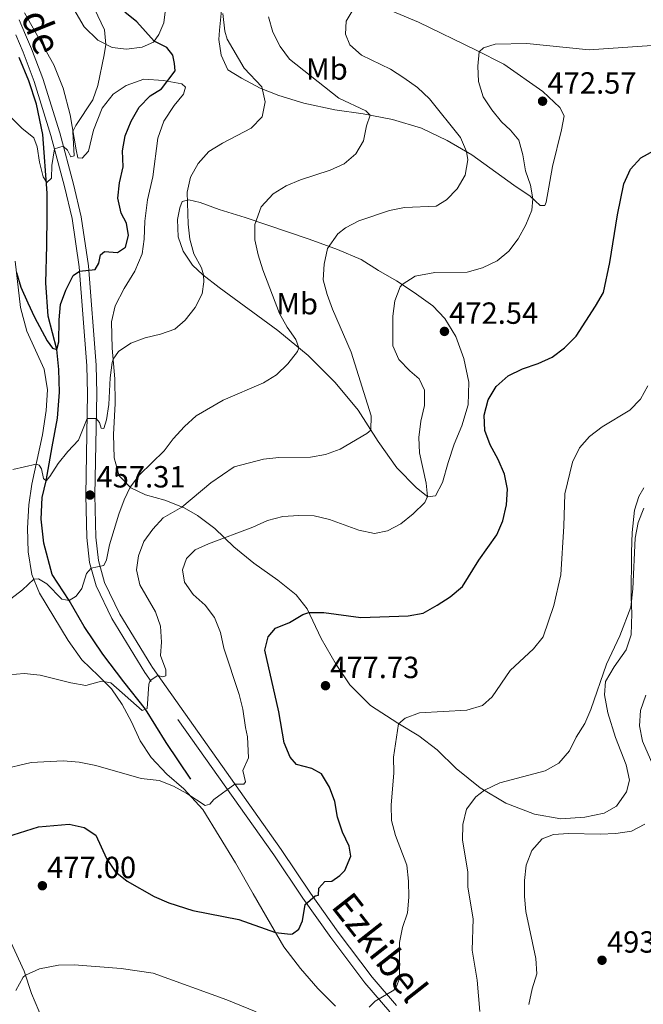
# Model space of a CAD drawing. Units: metres. Extents: x 576235 to 580723, y 705530 to 708550.
# Drawn here: x 577779 to 577983, y 707589 to 707911 of the extents above; entities that cross this region are included whole.
import ezdxf
from ezdxf.enums import TextEntityAlignment as Align

# ---------------------------------------------------------------- set-up
doc = ezdxf.new("R2010")
doc.units = ezdxf.units.M
doc.header["$MEASUREMENT"] = 0
doc.linetypes.add('DGN Style 3', pattern=[75.96034600000002, 54.25739000000001, -21.702956])
for name, color, linetype, lineweight in [('Carátula', 7, 'Continuous', 0), ('Elementos auxiliares', 7, 'Continuous', 0), ('Entidades rústicas y varios', 7, 'Continuous', 0), ('Hidrografía', 7, 'Continuous', 0), ('Relieve y altimetría', 7, 'Continuous', 0), ('Textos de rotulación', 7, 'Continuous', 0), ('Viales y ferrocarril', 7, 'Continuous', 0)]:
    doc.layers.add(name, color=color, linetype=linetype, lineweight=lineweight)
doc.styles.add('Style-arial', font='arial.shx', dxfattribs={"bigfont": 'arialbig.shx'})
doc.styles.add('Style-Arial Narrow', font='txt')
doc.styles.add('Style-ariali', font='ariali.shx', dxfattribs={"bigfont": 'arialibig.shx'})

# ---------------------------------------------------------------- blocks, each defined once
blk = doc.blocks.new('5PATER')
at = {"layer": 'Relieve y altimetría', "linetype": 'Continuous', "lineweight": 0}
h = blk.add_hatch(color=250, dxfattribs=at)
edge = h.paths.add_edge_path()
edge.add_ellipse((1.001171767711639e-08, 1.001171767711639e-08), major_axis=(-1.095731443231309, -1.110710700762829), ratio=0.999422240966032, start_angle=0, end_angle=360)

msp = doc.modelspace()

# ---------------------------------------------------------------- linework, layer by layer
at = {"layer": 'Carátula', "color": 7, "linetype": 'Continuous', "lineweight": 0}
msp.add_3dface([(576268.595, 705530.0959999999), (580723.304, 705580.5419999999), (580689.673, 708550.3630000001), (576234.9639999999, 708499.9169999999)], dxfattribs=at)
at = {"layer": 'Elementos auxiliares', "color": 250, "linetype": 'Continuous', "lineweight": 0}
msp.add_3dface([(577137.21, 705934.02), (577111.6200000001, 708247.24), (580534.1100000001, 708286.01), (580560.8400000001, 705972.79)], dxfattribs=at)
at = {"layer": 'Entidades rústicas y varios', "color": 92, "linetype": 'Continuous', "lineweight": 0}
for points in [[(577826.338, 707914.8700000001, 453.524), (577825.773, 707910.3829999999, 452.38), (577824.119, 707906.4979999999, 450.784), (577822.3670000001, 707904.068, 449.883), (577818.69, 707902.4299999999, 448.253), (577813.5009999999, 707901.7320000001, 446.692), (577808.841, 707902.2930000001, 445.548), (577804.108, 707904.692, 444.265), (577799.7139999999, 707909.1089999999, 443.224), (577796.264, 707914.8300000001, 442.08)], [(577898.4750000001, 707915.058, 466.066), (577909.186, 707910.612, 467.555), (577928.0449999999, 707901.4210000001, 469.909), (577937.0249999999, 707896.844, 470.74), (577949.7919999999, 707887.889, 472.644), (577955.446, 707882.6699999999, 473.025), (577956.818, 707879.929, 473.232), (577956, 707875.328, 473.544), (577953.037, 707863.3289999999, 473.405), (577950.9750000001, 707851.638, 471.674), (577950.521, 707850.567, 471.363), (577948.963, 707850.6089999999, 470.844), (577945.6529999999, 707853.601, 469.667), (577940.304, 707857.2949999999, 468.143), (577926.6410000001, 707867.155, 465.27), (577918.5279999999, 707871.8999999999, 464.059), (577910.1340000001, 707875.851, 462.57), (577900.592, 707878.7679999999, 461.081), (577891.0460000001, 707880.612, 459.662), (577881.74, 707881.8670000001, 458.485), (577871.5719999999, 707884.095, 456.962), (577863.4140000001, 707886.5549999999, 455.819), (577857.3319999999, 707889.04, 454.953), (577851.1499999999, 707892.219, 453.568), (577846.7320000001, 707895.044, 452.668), (577844.504, 707899.7620000001, 452.391), (577843.7309999999, 707904.889, 453.222), (577843.953, 707907.969, 453.984), (577844.675, 707914.5090000001, 455.023)], [(577982.929, 707758.2579999999, 483.739), (577981.219, 707755.392, 483.843), (577979.8829999999, 707750.8630000001, 484.085), (577979.0530000001, 707743.5630000001, 484.501), (577978.8500000001, 707737.125, 484.881), (577978.7820000001, 707722.274, 484.916), (577979, 707717.0449999999, 485.124), (577978.7949999999, 707710.088, 485.574), (577977.111, 707705.1799999999, 485.747), (577973.173, 707699.659, 485.47), (577970.382, 707694.825, 485.02), (577970.0149999999, 707690.4650000001, 485.158), (577971.0959999999, 707684.6100000001, 485.574), (577973.5860000001, 707676.5320000001, 486.128), (577977.145, 707667.619, 486.993), (577978.23, 707662.5249999999, 487.512), (577977.2080000001, 707658.6869999999, 487.824), (577973.933, 707654.0290000001, 488.17), (577969.872, 707651.7280000001, 488.482), (577963.6000000001, 707650.4410000001, 488.793), (577955.774, 707649.9240000001, 488.516), (577947.1259999999, 707651.4169999999, 487.685), (577937.7609999999, 707655.061, 486.266), (577929.372, 707660.084, 484.743), (577921.439, 707666.318, 483.427), (577915.2010000001, 707672.439, 482.147), (577909.233, 707677.1059999999, 481.004), (577902.328, 707681.1529999999, 479.966), (577893.389, 707686.9750000001, 479.135), (577886.7039999999, 707693.757, 478.269), (577882.165, 707700.3900000001, 477.335), (577877.254, 707708.9280000001, 476.435), (577872.6599999999, 707718.608, 474.808), (577869.081, 707723.229, 473.769), (577863.0449999999, 707728.034, 472.8), (577855.281, 707733.574, 471.969), (577848.6939999999, 707738.9010000001, 470.723), (577842.4210000001, 707744.8500000001, 469.2), (577836.815, 707749.172, 467.05), (577832.3929999999, 707751.612, 465.212), (577826.095, 707754.186, 463.27), (577819.746, 707755.892, 461.397), (577815.0149999999, 707758.186, 460.079), (577811.185, 707762.165, 458.831), (577809.466, 707768.0260000001, 457.756), (577809.237, 707775.652, 457.062), (577809.788, 707785.7930000001, 456.264), (577809.6880000001, 707793.8740000001, 455.467), (577808.8200000001, 707803.8800000001, 454.738), (577808.6399999999, 707812.48, 453.975), (577809.8829999999, 707817.744, 453.49), (577812.7479999999, 707823.388, 453.074), (577816.271, 707829.0819999999, 452.623), (577818.683, 707834.821, 452.449), (577819.382, 707839.554, 452.553), (577819.5360000001, 707845.4539999999, 452.935), (577820.4650000001, 707852.446, 453.524), (577822.1799999999, 707859.9750000001, 453.733), (577823.858, 707872.602, 453.594), (577825.754, 707878.1570000001, 453.074), (577829.149, 707883.327, 452.311), (577832.158, 707887.067, 451.86), (577832.9099999999, 707889.2690000001, 451.652), (577831.6710000001, 707890.4569999999, 451.027), (577825.682, 707891.5449999999, 449.71), (577819.256, 707891.9310000001, 447.975), (577813.4029999999, 707889.831, 446.692), (577809.23, 707887.004, 446.033), (577805.615, 707882.4180000001, 445.374), (577802.713, 707875.212, 445.374), (577801.0530000001, 707868.3430000001, 445.652), (577799.054, 707866.047, 445.686), (577797.6640000001, 707866.1910000001, 445.513), (577797.02, 707868.7790000001, 445.478), (577795.1499999999, 707880.2220000001, 444.577), (577792.7820000001, 707888.949, 443.71), (577789.7760000001, 707896.656, 442.322), (577780.159, 707913.6259999999, 440.207)], [(577833.935, 707852.453, 455.126), (577837.7039999999, 707851.605, 455.957), (577843.925, 707849.3260000001, 457.203), (577852.3940000001, 707846.621, 459.35), (577873.3060000001, 707839.567, 463.434), (577882.672, 707836.2350000001, 465.719), (577890.3759999999, 707832.8759999999, 467.658), (577896.0719999999, 707829.284, 469.146), (577901.9410000001, 707825.9340000001, 469.77), (577907.74, 707822.1340000001, 470.496), (577913.8470000001, 707817.7779999999, 471.362), (577917.74, 707813.571, 472.158), (577921.382, 707807.7039999999, 473.127), (577923.98, 707800.4920000001, 473.508), (577925.5719999999, 707792.7990000001, 474.062), (577925.399, 707785.3219999999, 474.616), (577923.325, 707778.547, 474.374), (577920.8049999999, 707772.5349999999, 474.097), (577918.804, 707766.52, 473.37), (577916.9739999999, 707759.986, 471.847), (577914.7379999999, 707755.565, 470.877), (577912.244, 707755.2650000001, 470.046), (577908.4839999999, 707758.2250000001, 468.835), (577902.041, 707764.797, 467.381), (577895.953, 707773.341, 465.615), (577889.422, 707783.584, 463.954), (577881.8829999999, 707792.6540000001, 462.569), (577873.027, 707801.4880000001, 460.527), (577863.094, 707809.7380000001, 458.83), (577843.9110000001, 707823.743, 455.507), (577838.564, 707827.8870000001, 454.988), (577835.186, 707831.0530000001, 454.365), (577832.057, 707835.6370000001, 453.672), (577830.452, 707840.352, 453.499), (577830.27, 707845.996, 453.568), (577830.98, 707849.835, 453.915), (577831.7509999999, 707851.909, 454.261), (577833.935, 707852.453, 455.126)], [(577777.1100000001, 707832.3260000001, 449.759), (577778.8500000001, 707817.1680000001, 450.765), (577780.953, 707809.477, 451.25), (577786.6259999999, 707797.003, 452.118), (577787.6329999999, 707790.3300000001, 452.707), (577787.2209999999, 707783.487, 453.227), (577786, 707775.5530000001, 453.852), (577782.557, 707759.385, 455.794), (577781.588, 707752.6699999999, 456.557), (577781.1229999999, 707745.0279999999, 457.875)], [(577781.1229999999, 707745.0279999999, 457.875), (577781.3559999999, 707737.2280000001, 458.846), (577782.5860000001, 707729.865, 459.782), (577785.0730000001, 707723.743, 460.649), (577794.4510000001, 707708.2250000001, 462.869), (577798.9199999999, 707701.9010000001, 463.909), (577804.3700000001, 707696.7420000001, 464.637), (577808.6240000001, 707692.3910000001, 465.574), (577812.129, 707687.331, 466.302), (577815.196, 707681.6710000001, 467.481), (577818.067, 707675.4180000001, 468.522), (577821.581, 707669.976, 469.354), (577826.794, 707664.5349999999, 469.77), (577832.342, 707659.6910000001, 469.84), (577838.4839999999, 707652.9510000001, 470.36), (577849.257, 707635.45, 472.059), (577855.02, 707625.3030000001, 473.204), (577860.6359999999, 707615.5, 474.418), (577865.061, 707607.9610000001, 475.978), (577870.5149999999, 707600.9639999999, 477.366), (577876.202, 707594.422, 478.337), (577881.979, 707588.577, 479.134)], [(577798.327, 707564.521, 485.169), (577795.994, 707564.9569999999, 484.891), (577793.669, 707566.6429999999, 484.579), (577791.5149999999, 707570.1359999999, 484.198), (577786.085, 707584.28, 482.464), (577782.4739999999, 707592.703, 480.972), (577780.031, 707600.041, 479.793), (577773.923, 707613.4070000001, 477.504)]]:
    msp.add_polyline3d(points, dxfattribs=at)
at = {"layer": 'Hidrografía', "color": 142, "linetype": 'DGN Style 3', "lineweight": 25}
msp.add_polyline3d([(577834.581, 707662.8729999999, 468.745), (577826.5249999999, 707674.845, 466.075), (577819.81, 707685.736, 465), (577812.7039999999, 707694.774, 464.265), (577805.7509999999, 707703.821, 462.531), (577799.665, 707712.851, 461.317), (577794.7339999999, 707721.3859999999, 460), (577789.2660000001, 707729.821, 458.884), (577786.4480000001, 707740.1340000001, 457.982), (577785.5900000001, 707747.9909999999, 456.734), (577785.9280000001, 707755.04, 455.52), (577787.237, 707760.479, 455), (577789.162, 707771.5970000001, 453.329), (577790.9410000001, 707781.0349999999, 452.497), (577791.665, 707789.548, 451.56), (577791.442, 707796.898, 450.658), (577790.7150000001, 707803.4739999999, 450), (577787.9199999999, 707814.372, 449.127), (577787.101, 707825.317, 448.017), (577787.436, 707837.4650000001, 446.734), (577787.6140000001, 707847.216, 446.109), (577787.527, 707854.673, 445.277), (577786.1370000001, 707873.8130000001, 443.26), (577784.1259999999, 707883.727, 442.358), (577781.538, 707891.3389999999, 441.699), (577778.463, 707899.0449999999, 440.554)], dxfattribs=at)
at = {"layer": 'Relieve y altimetría', "color": 30, "linetype": 'Continuous', "lineweight": 0, "flags": 128}
for points, elevation in [([(577792.8559999999, 707869.959), (577794.27, 707868.6699999999), (577795.3559999999, 707866.507), (577796.3899999999, 707866.8060000001), (577796.027, 707874.8500000001), (577796.923, 707876.7409999999), (577802.54, 707885.1499999999), (577804.199, 707889.8659999999), (577806.2849999999, 707899.946), (577806.8200000001, 707903.317), (577806.338, 707908.0930000001), (577801.95, 707917.1939999999)], 445), ([(577924.8330000001, 707868.212), (577922.892, 707872.8189999999), (577912.71, 707885.5320000001), (577908.798, 707889.162), (577904.381, 707892.3999999999), (577899.997, 707895.2590000001), (577890.4979999999, 707899.838), (577886.6359999999, 707903.1440000001), (577885.2679999999, 707906.612), (577885.4950000001, 707910.9040000001), (577887.379, 707914.149)], 465), ([(577775.6540000001, 707721.8630000001), (577779.5530000001, 707724.844), (577783.2110000001, 707728.3260000001), (577784.7690000001, 707728.462), (577787.4410000001, 707726.7490000001), (577792.3659999999, 707721.788), (577794.7339999999, 707721.3859999999), (577797.065, 707722.7180000001), (577798.8859999999, 707725.219), (577800.473, 707730.2069999999), (577801.9650000001, 707731.889), (577806.1640000001, 707732.8189999999), (577807.0279999999, 707734.6410000001), (577807.9680000001, 707739.5530000001), (577811.051, 707749.5719999999), (577812.79, 707754.327), (577814.7720000001, 707758.4380000001), (577817.7790000001, 707762.44), (577825.8319999999, 707770.29), (577828.8570000001, 707774.27), (577832.568, 707778.271), (577836.311, 707781.7479999999), (577845.1869999999, 707786.929), (577858.402, 707792.5449999999), (577862.656, 707795.169), (577866.3929999999, 707798.74), (577869.5020000001, 707802.8330000001), (577869.943, 707804.05), (577869.02, 707806.719), (577866.1200000001, 707810.7919999999), (577863.6089999999, 707815.244), (577858.1510000001, 707829.5830000001), (577856.685, 707834.402), (577855.531, 707839.3570000001), (577855.513, 707844.358), (577857.581, 707850.1200000001), (577861.6129999999, 707854.4380000001), (577865.8700000001, 707857.06), (577870.531, 707859.0109999999), (577880.2039999999, 707862.21), (577884.852, 707864.1969999999), (577888.6370000001, 707867.463), (577891.084, 707871.784), (577892.1100000001, 707876.6950000001), (577893.3200000001, 707880.172), (577891.906, 707881.5279999999), (577883.104, 707885.6669999999), (577866.952, 707898.44), (577863.8489999999, 707902.594), (577861.4820000001, 707907.2790000001), (577859.9920000001, 707912.3119999999)], 460), ([(577776.284, 707764.237), (577783.9650000001, 707765.996), (577784.943, 707765.669), (577785.7309999999, 707764.4709999999), (577786.422, 707761.2949999999), (577787.237, 707760.479), (577788.4909999999, 707761.8929999999), (577791.176, 707766.1810000001), (577794.355, 707770.098), (577797.885, 707773.78), (577800.6669999999, 707780.8459999999), (577803.6680000001, 707780.8570000001), (577804.699, 707779.629), (577805.2250000001, 707777.7320000001), (577806.095, 707777.577), (577807.0050000001, 707780.51), (577807.716, 707785.463), (577808.209, 707794.237), (577808.8400000001, 707799.186), (577809.131, 707800.284), (577810.95, 707802.854), (577814.952, 707805.5390000001), (577819.6399999999, 707807.277), (577824.7080000001, 707808.4839999999), (577829.4240000001, 707810.1429999999), (577832.7280000001, 707813.1270000001), (577836.007, 707817.219), (577838.3060000001, 707821.7080000001), (577838.814, 707825.6030000001), (577838.7649999999, 707827.9610000001), (577838.129, 707830.1680000001), (577835.605, 707834.729), (577834.257, 707839.544), (577833.77, 707844.533), (577833.378, 707854.9750000001), (577834.4950000001, 707859.845), (577837.048, 707864.3260000001), (577840.49, 707868.2280000001), (577844.9569999999, 707870.993), (577854.3770000001, 707875.916), (577857.9070000001, 707879.632), (577858.9539999999, 707884.547), (577857.8759999999, 707889.379), (577852.058, 707895.571), (577846.5519999999, 707905.03), (577845.77, 707907.615), (577845.091, 707913.462)], 455), ([(577839.344, 707719.7650000001), (577835.425, 707723.355), (577832.483, 707727.389), (577831.896, 707731.334), (577833.2280000001, 707735.0320000001), (577836.0460000001, 707737.9269999999), (577840.382, 707739.8800000001), (577854.906, 707745.318), (577859.693, 707747.477), (577864.719, 707748.804), (577869.913, 707749.1950000001), (577875.0009999999, 707748.9990000001), (577880.0160000001, 707747.868), (577889.658, 707744.327), (577894.777, 707743.2650000001), (577898.969, 707744.111), (577903.3870000001, 707746.449), (577907.365, 707749.6529999999), (577911.2520000001, 707753.436), (577912.102, 707755.3770000001), (577911.602, 707759.706), (577909.467, 707769.6510000001), (577909.203, 707774.645), (577909.861, 707780.0700000001), (577911.0619999999, 707785.1529999999), (577911.05, 707790.173), (577909.371, 707793.885), (577906.267, 707796.53), (577902.753, 707800.1810000001), (577900.7309999999, 707804.6910000001), (577900.7760000001, 707814.3840000001), (577901.3530000001, 707819.4010000001), (577903.185, 707824.0150000001), (577903.7779999999, 707824.7309999999), (577908.0320000001, 707827.442), (577914.513, 707828.6599999999), (577925.017, 707828.8219999999), (577930.078, 707830.2520000001), (577934.8659999999, 707832.446), (577938.7180000001, 707835.632), (577941.7890000001, 707839.7180000001), (577944.267, 707844.311), (577946.2280000001, 707849.0789999999), (577946.5900000001, 707852.754), (577945.848, 707857.223), (577944.1499999999, 707861.9269999999), (577943.298, 707867.1699999999), (577941.935, 707871.9880000001), (577939.25, 707875.2890000001), (577936.3200000001, 707877.9680000001), (577933.119, 707881.895), (577930.3, 707886.2010000001), (577928.7990000001, 707891.158), (577928.5800000001, 707896.213), (577929.0279999999, 707900.9199999999), (577930.453, 707902.1939999999), (577934.2660000001, 707903.3530000001), (577944.618, 707903.6170000001), (577965.034, 707901.585), (577985.568, 707902.9439999999)], 470), ([(577775.983, 707879.199), (577779.314, 707875.869), (577783.2649999999, 707872.726), (577784.263, 707869.798), (577785.027, 707864.784), (577786.25, 707859.942), (577787.4210000001, 707858.105), (577788.953, 707859.49), (577789.108, 707863.69), (577789.966, 707869.1540000001), (577792.8559999999, 707869.959)], 445), ([(577775.0220000001, 707697.05), (577780.007, 707697.436), (577785.2919999999, 707696.953), (577795.3360000001, 707694.388), (577800.273, 707693.5519999999), (577805.371, 707694.99), (577808.4580000001, 707694.449), (577818.6399999999, 707685.2960000001), (577820.291, 707685.9890000001), (577820.8189999999, 707693.9439999999), (577821.3389999999, 707695.1710000001), (577823.844, 707696.824), (577825.413, 707696.405), (577826.413, 707696.7039999999), (577826.3729999999, 707698.611), (577824.717, 707703.3330000001), (577825.003, 707707.7050000001), (577824.6510000001, 707712.936), (577822.9909999999, 707717.6540000001), (577817.881, 707726.462), (577816.801, 707731.3530000001), (577817.44, 707735.923), (577819.2490000001, 707740.6429999999), (577822.182, 707744.6939999999), (577825.567, 707748.3729999999), (577831.7050000001, 707751.8929999999), (577841.1470000001, 707759.8600000001), (577848.773, 707765.05), (577858.443, 707767.6359999999), (577863.415, 707768.1640000001), (577873.8160000001, 707768.223), (577878.7390000001, 707769.091), (577883.5220000001, 707770.913), (577892.247, 707775.962), (577893.5349999999, 707777.1329999999), (577893.5900000001, 707781.736), (577887.061, 707802.5530000001), (577881.0120000001, 707816.7239999999), (577879.199, 707821.4750000001), (577877.896, 707826.304), (577878.21, 707831.453), (577879.388, 707836.5079999999), (577882.7010000001, 707841.337), (577885.186, 707843.2820000001), (577889.615, 707845.6070000001), (577899.648, 707848.997), (577904.557, 707849.942), (577914.8870000001, 707850.415), (577918.358, 707852.442), (577921.834, 707856.0290000001), (577924.419, 707860.514), (577925.2350000001, 707865.524), (577924.8330000001, 707868.212)], 465), ([(577969.274, 707778.159), (577978.2860000001, 707783.6610000001), (577981.7990000001, 707787.2450000001), (577984.2209999999, 707791.625)], 480), ([(577893.033, 707588.2150000001), (577894.899, 707590.1969999999), (577901.067, 707593.8289999999), (577902.0760000001, 707595.342), (577902.797, 707597.369), (577902.878, 707600.146), (577902.9199999999, 707609.388), (577903.912, 707614.369), (577905.4920000001, 707619.1740000001), (577906, 707624.2949999999), (577905.8859999999, 707629.523), (577905.287, 707634.787), (577901.662, 707644.462), (577900.2649999999, 707649.3500000001), (577900.23, 707654.3500000001), (577901.0989999999, 707664.994), (577900.949, 707670.0490000001), (577902.554, 707681.021), (577904.777, 707682.81), (577909.467, 707684.551), (577924.97, 707685.4040000001), (577930.068, 707687.021), (577933.3, 707689.81), (577939.19, 707698.4029999999), (577946.8389999999, 707705.534), (577949.8970000001, 707709.496), (577953.4820000001, 707719.662), (577955.7239999999, 707729.6939999999), (577956.7039999999, 707745.638), (577957.0079999999, 707756.2380000001), (577959.5830000001, 707766.611), (577961.8200000001, 707771.274), (577965.1089999999, 707775.0390000001), (577969.274, 707778.159)], 480), ([(577970.6840000001, 707700.5249999999), (577975.0190000001, 707709.818), (577978.6640000001, 707719.1939999999), (577979.297, 707725.1470000001), (577980.078, 707741.7579999999), (577981.071, 707746.8770000001), (577982.9340000001, 707751.5120000001)], 485), ([(577772.1780000001, 707665.9510000001), (577782.331, 707668.361), (577792.81, 707668.896), (577798.027, 707668.453), (577803.486, 707667.3400000001), (577818.352, 707663.142), (577824.23, 707662.398), (577828.8800000001, 707660.54), (577833.294, 707658.176), (577839.331, 707654.2550000001), (577840.7779999999, 707654.737), (577842.169, 707656.223), (577849.0360000001, 707661.27), (577851.9510000001, 707661.192), (577852.4890000001, 707662.0009999999), (577851.6140000001, 707665.6939999999), (577853.435, 707669.8260000001), (577853.186, 707676.7579999999), (577852.4990000001, 707679.7620000001), (577851.6610000001, 707685.754), (577850.4010000001, 707690.592), (577845.452, 707705.723), (577844.2990000001, 707710.8859999999), (577842.3130000001, 707715.7420000001), (577839.344, 707719.7650000001)], 470), ([(577929.179, 707586.837), (577928.2919999999, 707597.0530000001), (577926.754, 707606.966), (577927.0860000001, 707617.1529999999), (577925.2820000001, 707627.531), (577925.2420000001, 707632.533), (577923.5530000001, 707642.9439999999), (577923.6799999999, 707647.9979999999), (577924.845, 707653.047), (577927.885, 707657.061), (577930.787, 707659.237), (577935.7479999999, 707661.706), (577950.6170000001, 707665.55), (577955.06, 707668.1599999999), (577958.541, 707672.1599999999), (577960.7379999999, 707676.6510000001), (577963.567, 707681.068), (577965.605, 707685.6340000001), (577970.6840000001, 707700.5249999999)], 485), ([(577986.608, 707665.824), (577982.459, 707675.355), (577981.5120000001, 707680.344), (577981.8289999999, 707685.3319999999), (577983.5160000001, 707690.365)], 490), ([(577945.2180000001, 707589.1640000001), (577946.325, 707594.2380000001), (577947.8360000001, 707599.1810000001), (577947.547, 707604.1669999999), (577944.2949999999, 707619.5530000001), (577943.8, 707624.5279999999), (577943.8570000001, 707629.733), (577944.399, 707634.7150000001), (577946.291, 707639.5179999999), (577949.632, 707643.3459999999), (577953.308, 707644.7479999999), (577958.2949999999, 707645.1059999999), (577968.6440000001, 707644.885), (577973.7, 707645.104), (577978.8260000001, 707645.842), (577983.244, 707648.1810000001)], 490), ([(577777.358, 707593.7490000001), (577779.7490000001, 707598.131), (577780.46, 707598.7520000001), (577785.058, 707600.757), (577791.257, 707601.9839999999), (577796.4210000001, 707602.149), (577811.854, 707600.969), (577822.277, 707599.368), (577846.365, 707590.6270000001), (577855.9510000001, 707586.7339999999)], 480)]:
    msp.add_lwpolyline(points, dxfattribs=dict(at, elevation=elevation))
at = {"layer": 'Relieve y altimetría', "color": 30, "linetype": 'Continuous', "lineweight": 30, "flags": 128}
for points, elevation in [([(577791.392, 707805.9510000001), (577791.4839999999, 707813.1340000001), (577791.9340000001, 707818.173), (577793.7320000001, 707822.837), (577796.0789999999, 707827.673), (577798.199, 707829.158), (577803.2949999999, 707829.6710000001), (577804.5009999999, 707831.709), (577805.034, 707834.426), (577806.2949999999, 707835.493), (577810.602, 707835.236), (577813.2010000001, 707836.99), (577814.1980000001, 707840.757), (577813.5590000001, 707844.7679999999), (577811.7890000001, 707848.0959999999), (577810.7479999999, 707852.9880000001), (577811.291, 707858.004), (577812.479, 707863.2), (577812.264, 707868.503), (577813.0830000001, 707873.433), (577815.0249999999, 707878.209), (577817.7239999999, 707882.7350000001), (577821.3230000001, 707886.4880000001), (577825.057, 707888.7509999999), (577829.4280000001, 707894.6170000001), (577829.3060000001, 707897.112), (577828.696, 707899.736), (577826.7010000001, 707902.2609999999), (577822.595, 707904.3840000001), (577816.913, 707910.6470000001), (577812.996, 707913.8260000001)], 450), ([(577770.1170000001, 707642.663), (577784.6939999999, 707647.27), (577794.771, 707648.105), (577799.662, 707647.0700000001), (577803.483, 707644.541), (577807.0419999999, 707636.915), (577809.872, 707632.638), (577813.7379999999, 707629.467), (577822.5660000001, 707624.48), (577827.395, 707622.46), (577835.2390000001, 707619.9169999999), (577850.2760000001, 707617.004), (577862.2860000001, 707612.6880000001), (577867.274, 707612.1170000001), (577867.8800000001, 707612.2150000001), (577869.9990000001, 707613.7509999999), (577871.1540000001, 707616.55), (577872.084, 707621.8770000001), (577875.355, 707624.686), (577876.355, 707624.95), (577876.5149999999, 707627.243), (577878.4480000001, 707629.399), (577880.8049999999, 707629.483), (577883.3319999999, 707631.375), (577885.0349999999, 707633.0279999999), (577886.95, 707637.6570000001), (577886.422, 707640.915), (577884.2620000001, 707645.494), (577882.658, 707650.4180000001), (577881.712, 707655.5800000001), (577879.95, 707660.2579999999), (577877.348, 707664.5719999999), (577874.2150000001, 707666.416), (577869.2010000001, 707667.685), (577867.101, 707670.118), (577865.1499999999, 707674.7220000001), (577863.4299999999, 707684.9510000001), (577858.8840000001, 707705.085), (577859.8740000001, 707709.443), (577862.31, 707712.236), (577866.923, 707714.1529999999), (577871.2479999999, 707716.737), (577873.202, 707717.466), (577878.1969999999, 707717.409), (577890.226, 707715.8289999999), (577905.703, 707716.3470000001), (577910.6200000001, 707717.2420000001), (577915.2620000001, 707719.804), (577919.4809999999, 707722.585), (577923.541, 707725.888), (577928.842, 707734.5179999999), (577934.7309999999, 707742.8), (577936.774, 707747.3630000001), (577937.926, 707752.6170000001), (577938.2620000001, 707757.7390000001), (577937.3230000001, 707762.6470000001), (577935.271, 707767.46), (577932.5819999999, 707772.2350000001), (577930.872, 707776.9510000001), (577930.598, 707781.946), (577931.892, 707786.976), (577934.618, 707791.352), (577938.533, 707794.848), (577943.226, 707797.0959999999), (577948.317, 707798.888), (577952.8729999999, 707800.943), (577956.979, 707804.037), (577960.709, 707807.837), (577967.132, 707817.703), (577969.6799999999, 707822.1570000001), (577971.8260000001, 707831.997), (577974.263, 707847.5800000001), (577976.317, 707857.7139999999), (577978.52, 707862.4469999999), (577981.889, 707866.1400000001), (577986.318, 707868.565)], 475), ([(577777.5260000001, 707828.6950000001), (577779.0050000001, 707823.9169999999), (577781.216, 707818.7280000001), (577783.4180000001, 707814.006), (577787.602, 707806.358), (577789.2820000001, 707803.9650000001), (577790.7150000001, 707803.4739999999), (577791.392, 707805.9510000001)], 450)]:
    msp.add_lwpolyline(points, dxfattribs=dict(at, elevation=elevation))
at = {"layer": 'Viales y ferrocarril', "color": 250, "linetype": 'Continuous', "lineweight": 0}
msp.add_polyline3d([(577901.939, 707588.811, 480.594), (577893.9610000001, 707598.061, 479.03), (577882.8189999999, 707612.8589999999, 476.688), (577873.791, 707625.5989999999, 474.992), (577864.2069999999, 707639.858, 473.011), (577822.0260000001, 707699.3900000001, 464.639), (577821.51, 707700.236, 464.517), (577811.351, 707716.8940000001, 462.125), (577806.3870000001, 707727.1939999999, 460.694), (577804.385, 707734.3870000001, 459.768), (577803.51, 707742.1159999999, 458.819), (577803.21, 707755.7919999999, 457.305), (577803.817, 707789.054, 454.246), (577803.5689999999, 707798.321, 453.406), (577801.077, 707830.878, 449.848), (577798.6699999999, 707846.8559999999, 447.927), (577796.166, 707857.537, 446.499), (577791.693, 707874.325, 444.473), (577786.166, 707892.138, 442.452), (577782.4890000001, 707901.899, 441.358), (577780.513, 707906.4469999999, 440.849), (577778.3859999999, 707911.3470000001, 440.302)], dxfattribs=at)
at = {"layer": 'Viales y ferrocarril', "color": 250, "linetype": 'DGN Style 3', "lineweight": 0}
msp.add_polyline3d([(577899.798, 707586.7, 480.594), (577891.6240000001, 707596.176, 479.03), (577880.422, 707611.054, 476.688), (577871.3019999999, 707623.926, 474.992), (577861.7379999999, 707638.152, 473.011), (577821.594, 707694.81, 465.05), (577819.5190000001, 707697.74, 464.639), (577808.712, 707715.46, 462.125), (577803.568, 707726.1329999999, 460.694), (577801.4299999999, 707733.811, 459.768), (577800.513, 707741.915, 458.819), (577800.209, 707755.787, 457.305), (577800.8160000001, 707789.0419999999, 454.246), (577800.5719999999, 707798.1669999999, 453.406), (577798.094, 707830.54, 449.848), (577795.7209999999, 707846.29, 447.927), (577793.2550000001, 707856.8090000001, 446.499), (577788.81, 707873.494, 444.473), (577783.327, 707891.162, 442.452), (577779.7080000001, 707900.771, 441.358), (577777.264, 707906.3970000001, 440.722)], dxfattribs=at)

# ---------------------------------------------------------------- block references
at = {"layer": 'Relieve y altimetría', "color": 250, "linetype": 'Continuous', "lineweight": 0}
for p in [(577949.76, 707884.7220000001, 472.575), (577917.6340000001, 707809.396, 472.54), (577801.5989999999, 707755.8430000001, 457.305), (577878.6939999999, 707693.459, 477.733), (577786.014, 707628.0050000001, 476.999), (577969.2209999999, 707603.6229999999, 493.969)]:
    msp.add_blockref('5PATER', p, dxfattribs=at)

# ---------------------------------------------------------------- texts
at = {"layer": 'Entidades rústicas y varios', "color": 92, "linetype": 'Continuous', "lineweight": 0, "style": 'Style-Arial Narrow'}
for p in [(577879.1528623526, 707895.2750009999, 461.599), (577869.4168623525, 707818.467001, 461.933)]:
    msp.add_text('Mb', height=7.000002, dxfattribs=at).set_placement(p, align=Align.MIDDLE_CENTER)
at = {"layer": 'Textos de rotulación', "color": 250, "linetype": 'Continuous', "lineweight": 0, "style": 'Style-ariali'}
for s, rotation, p in [('de', 292.007000027207, (577781.5308393203, 707905.7789179836, 440.976)), ('Ezkibel', 308.2010792649687, (577892.9307985294, 707605.0120844566, 476.688))]:
    msp.add_text(s, height=9, rotation=rotation, dxfattribs=at).set_placement(p, align=Align.CENTER)
at = {"layer": 'Textos de rotulación', "color": 250, "linetype": 'Continuous', "lineweight": 0, "style": 'Style-arial'}
for s, p in [('472.57', (577951.3629999999, 707887.2010000001, 472.575)), ('472.54', (577919.1780000001, 707811.875, 472.54)), ('457.31', (577803.737, 707758.3219999999, 457.305)), ('477.73', (577880.2379999999, 707695.9380000001, 477.733)), ('477.00', (577787.558, 707630.4839999999, 476.999)), ('493.97', (577970.825, 707606.102, 493.969))]:
    msp.add_text(s, height=7.000002, dxfattribs=at).set_placement(p)

doc.saveas('drawing.dxf')
